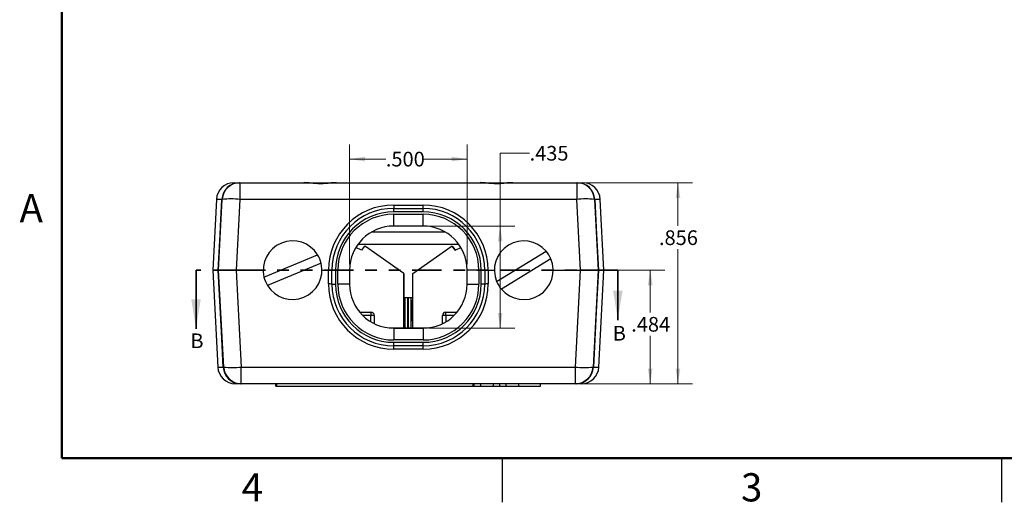
# Model space of a CAD drawing. Units: inches. Extents: x 0.1 to 16.9, y 0.1 to 10.9.
# Drawn here: x 0.1 to 8.5, y 0.1 to 4.2 of the extents above; entities that cross this region are included whole.
import ezdxf

# ---------------------------------------------------------------- set-up
doc = ezdxf.new("R2010")
doc.units = ezdxf.units.IN
doc.header["$MEASUREMENT"] = 0
doc.linetypes.add('PHANTOM', pattern=[0.5, 0.25, -0.05, 0.05, -0.05, 0.05, -0.05])
doc.styles.add('SLDTEXTSTYLE0', font='TXT', dxfattribs={"width": 0.75})
doc.dimstyles.new('SLDDIMSTYLE0', dxfattribs={"dimtxt": 0.125, "dimasz": 0.13, "dimexe": 0, "dimexo": 0.0625, "dimgap": 0.03125, "dimtad": 0, "dimtih": 1, "dimtoh": 1, "dimdec": 3, "dimlfac": 0.5, "dimrnd": 1e-09, "dimzin": 4, "dimdsep": 46, "dimtxsty": 'SLDTEXTSTYLE0', "dimsah": 1, "dimcen": 0.09, "dimadec": 0, "dimazin": 1, "dimtfac": 1, "dimtdec": 3, "dimtofl": 0, "dimtmove": 0, "dimatfit": 3, "dimfxl": 0, "dimfrac": 2, "dimtolj": 1, "dimtzin": 12, "dimarcsym": 0})
doc.dimstyles.new('SLDDIMSTYLE1', dxfattribs={"dimtxt": 0.125, "dimasz": 0.13, "dimexe": 0, "dimexo": 0.0625, "dimgap": 0.03125, "dimtad": 0, "dimtih": 1, "dimtoh": 1, "dimdec": 3, "dimlfac": 0.5, "dimrnd": 1e-09, "dimzin": 12, "dimdsep": 46, "dimtxsty": 'SLDTEXTSTYLE0', "dimsah": 1, "dimcen": 0.09, "dimadec": 0, "dimazin": 3, "dimtfac": 1, "dimtdec": 3, "dimtofl": 0, "dimtmove": 0, "dimatfit": 3, "dimfxl": 0, "dimfrac": 2, "dimtolj": 1, "dimtzin": 12, "dimarcsym": 0})

# ---------------------------------------------------------------- blocks, each defined once
blk = doc.blocks.new('_D_8')
at = {"color": 7, "linetype": 'Continuous', "lineweight": 18}
for p, q in [((4.9656, 2.1021), (5.6341, 2.1021)), ((5.5091, 2.1021), (5.5091, 1.7403)), ((5.5091, 1.1341), (5.5091, 1.5419)), ((4.9223, 1.1341), (5.6341, 1.1341))]:
    blk.add_line(p, q, dxfattribs=at)
for points in [[(5.5091, 2.1021), (5.4891, 1.9721), (5.5291, 1.9721)], [(5.5091, 1.1341), (5.5291, 1.2641), (5.4891, 1.2641)]]:
    blk.add_solid(points, dxfattribs=at)
at = {"color": 7, "linetype": 'Continuous', "lineweight": 18, "insert": (5.3474, 1.703), "char_height": 0.125, "attachment_point": 1, "style": 'SLDTEXTSTYLE0'}
blk.add_mtext('.484', dxfattribs=at)
blk = doc.blocks.new('_D_9')
at = {"color": 7, "linetype": 'Continuous', "lineweight": 18}
for p, q in [((4.934, 2.8461), (5.8703, 2.8461)), ((5.7453, 2.8461), (5.7453, 2.4777)), ((5.7453, 1.1341), (5.7453, 2.2792)), ((4.9223, 1.1341), (5.8703, 1.1341))]:
    blk.add_line(p, q, dxfattribs=at)
for points in [[(5.7453, 2.8461), (5.7253, 2.7161), (5.7653, 2.7161)], [(5.7453, 1.1341), (5.7653, 1.2641), (5.7253, 1.2641)]]:
    blk.add_solid(points, dxfattribs=at)
at = {"color": 7, "linetype": 'Continuous', "lineweight": 18, "insert": (5.5837, 2.4404), "char_height": 0.125, "attachment_point": 1, "style": 'SLDTEXTSTYLE0'}
blk.add_mtext('.856', dxfattribs=at)
blk = doc.blocks.new('_D_10')
at = {"color": 7, "linetype": 'Continuous', "lineweight": 18}
for p, q in [((4.4822, 3.0972), (4.2322, 3.0972)), ((4.2322, 3.0972), (4.2322, 2.4771)), ((3.6254, 2.4771), (4.3572, 2.4771)), ((4.2322, 2.4771), (4.2322, 1.6071)), ((3.6254, 1.6071), (4.3572, 1.6071))]:
    blk.add_line(p, q, dxfattribs=at)
for points in [[(4.2322, 2.4771), (4.2122, 2.3471), (4.2522, 2.3471)], [(4.2322, 1.6071), (4.2522, 1.7371), (4.2122, 1.7371)]]:
    blk.add_solid(points, dxfattribs=at)
at = {"color": 7, "linetype": 'Continuous', "lineweight": 18, "insert": (4.4822, 3.1591), "char_height": 0.125, "attachment_point": 1, "style": 'SLDTEXTSTYLE0'}
blk.add_mtext('.435', dxfattribs=at)
blk = doc.blocks.new('_D_11')
at = {"color": 7, "linetype": 'Continuous', "lineweight": 18}
for p, q in [((2.9504, 2.1521), (2.9504, 3.1722)), ((3.9504, 2.1521), (3.9504, 3.1722)), ((2.9504, 3.0472), (3.2588, 3.0472)), ((3.9504, 3.0472), (3.582, 3.0472))]:
    blk.add_line(p, q, dxfattribs=at)
for points in [[(2.9504, 3.0472), (3.0804, 3.0272), (3.0804, 3.0672)], [(3.9504, 3.0472), (3.8204, 3.0672), (3.8204, 3.0272)]]:
    blk.add_solid(points, dxfattribs=at)
at = {"color": 7, "linetype": 'Continuous', "lineweight": 18, "insert": (3.2588, 3.1091), "char_height": 0.125, "attachment_point": 1, "style": 'SLDTEXTSTYLE0'}
blk.add_mtext('.500', dxfattribs=at)

msp = doc.modelspace()

# ---------------------------------------------------------------- linework, layer by layer
at = {"color": 7, "linetype": 'Continuous', "lineweight": 50}
for p, q in [((0.5, 0.5), (0.5, 10.5)), ((16.5, 0.5), (0.5, 0.5))]:
    msp.add_line(p, q, dxfattribs=at)
at = {"color": 7, "linetype": 'Continuous', "lineweight": 25}
for p, q in [((1.9667, 2.8461), (2.0096, 2.8461)), ((2.0167, 2.8461), (2.0167, 2.7039)), ((2.0167, 2.8461), (2.5607, 2.8461)), ((2.5597, 2.8461), (2.8401, 2.8461)), ((2.8401, 2.8461), (4.0607, 2.8461)), ((4.0597, 2.8461), (4.3401, 2.8461)), ((4.3401, 2.8461), (4.884, 2.8461)), ((4.884, 2.8461), (4.884, 2.7039)), ((4.8911, 2.8461), (4.934, 2.8461)), ((1.8169, 2.7039), (1.7854, 2.1021)), ((1.8354, 2.1021), (1.8669, 2.7039)), ((2.0167, 2.7039), (1.9852, 2.1021)), ((4.884, 2.7039), (2.0167, 2.7039)), ((4.9156, 2.1021), (4.884, 2.7039)), ((5.0338, 2.7039), (5.0654, 2.1021)), ((5.1154, 2.1021), (5.0838, 2.7039)), ((3.3254, 2.6555), (3.3254, 2.6271)), ((3.3254, 2.6555), (3.5754, 2.6555)), ((3.3254, 2.5971), (3.3254, 2.6271)), ((3.3254, 2.6271), (3.5754, 2.6271)), ((3.5754, 2.6271), (3.5754, 2.6555)), ((3.5754, 2.5971), (3.5754, 2.6271)), ((3.5754, 2.5971), (3.3254, 2.5971)), ((3.3254, 2.4771), (3.3254, 2.5771)), ((3.3254, 2.5771), (3.5754, 2.5771)), ((3.5754, 2.4771), (3.5754, 2.5771)), ((3.5754, 2.4771), (3.3254, 2.4771)), ((3.7676, 2.424), (3.1331, 2.424)), ((3.0522, 2.2715), (3.0036, 2.2947)), ((3.0524, 2.2718), (3.0038, 2.295)), ((3.0214, 2.3217), (3.8793, 2.3217)), ((3.0735, 2.302), (3.0522, 2.2715)), ((3.0862, 2.302), (3.0735, 2.302)), ((3.087, 2.302), (3.0862, 2.302)), ((3.4123, 2.0736), (3.0862, 2.302)), ((3.4131, 2.0736), (3.087, 2.302)), ((3.4876, 2.0736), (3.8137, 2.302)), ((3.8264, 2.302), (3.8137, 2.302)), ((3.8477, 2.2715), (3.8264, 2.302)), ((3.8264, 2.302), (3.8272, 2.302)), ((3.8272, 2.302), (3.8483, 2.2718)), ((3.8477, 2.2715), (3.8969, 2.295)), ((4.2017, 2.0051), (4.6224, 2.2637)), ((2.2216, 2.043), (2.6781, 2.2315)), ((4.6633, 2.1973), (4.2425, 1.9387)), ((1.7854, 2.1021), (1.8286, 1.2762)), ((1.7854, 2.1021), (1.8272, 2.1021)), ((1.7854, 2.1021), (1.8268, 2.1021)), ((1.9852, 2.1021), (1.8354, 2.1021)), ((1.8786, 1.2762), (1.8354, 2.1021)), ((1.8354, 2.1021), (1.9852, 2.1021)), ((1.9852, 2.1021), (2.2148, 2.1021)), ((1.9852, 2.1021), (2.0284, 1.2762)), ((2.7079, 2.1595), (2.2514, 1.9709)), ((2.7148, 2.1021), (2.7704, 2.1021)), ((2.7148, 2.1021), (2.7704, 2.1021)), ((2.7704, 1.9837), (2.7704, 2.1021)), ((2.7704, 2.1021), (2.8004, 2.1021)), ((2.8304, 2.1021), (2.8004, 2.1021)), ((2.8004, 1.9821), (2.8004, 2.1021)), ((2.8304, 2.1021), (2.8504, 2.1021)), ((2.8304, 2.1021), (2.8304, 1.9821)), ((2.9504, 2.1021), (2.8504, 2.1021)), ((2.8504, 1.9821), (2.8504, 2.1021)), ((2.9504, 2.1021), (2.9504, 1.9821)), ((4.0504, 2.1021), (3.9504, 2.1021)), ((3.9504, 1.9821), (3.9504, 2.1021)), ((4.0504, 2.1021), (4.0704, 2.1021)), ((4.0504, 2.1021), (4.0504, 1.9821)), ((4.1004, 2.1021), (4.0704, 2.1021)), ((4.0704, 1.9821), (4.0704, 2.1021)), ((4.1004, 2.1021), (4.1004, 1.9821)), ((4.1004, 2.1021), (4.1304, 2.1021)), ((4.1304, 2.1021), (4.1825, 2.1021)), ((4.1304, 2.1021), (4.1304, 1.9837)), ((4.1304, 2.1021), (4.1825, 2.1021)), ((4.6825, 2.1021), (4.9156, 2.1021)), ((4.8723, 1.2762), (4.9156, 2.1021)), ((5.0654, 2.1021), (4.9156, 2.1021)), ((4.9156, 2.1021), (5.0654, 2.1021)), ((5.0654, 2.1021), (5.0221, 1.2762)), ((5.0721, 1.2762), (5.1154, 2.1021)), ((5.0746, 2.1021), (5.1154, 2.1021)), ((3.4123, 1.6091), (3.4123, 2.0736)), ((3.4131, 2.0736), (3.4131, 1.6091)), ((3.4876, 1.6091), (3.4876, 2.0736)), ((2.8004, 1.9821), (2.8304, 1.9821)), ((2.9504, 1.9821), (2.8504, 1.9821)), ((3.9504, 1.9821), (4.0504, 1.9821)), ((4.1004, 1.9821), (4.0704, 1.9821)), ((2.8124, 1.8699), (2.8124, 1.8705)), ((3.4876, 1.865), (3.4131, 1.865)), ((3.4226, 1.6091), (3.4226, 1.865)), ((3.4463, 1.6091), (3.4463, 1.865)), ((3.4518, 1.6091), (3.4518, 1.865)), ((3.4754, 1.6091), (3.4754, 1.865)), ((3.4214, 1.8414), (3.4131, 1.8414)), ((3.4214, 1.8414), (3.4226, 1.8414)), ((3.4214, 1.6721), (3.4214, 1.8414)), ((3.4463, 1.8414), (3.4518, 1.8414)), ((3.4754, 1.8414), (3.4766, 1.8414)), ((3.4876, 1.8414), (3.4766, 1.8414)), ((3.4766, 1.8414), (3.4766, 1.6721)), ((3.0356, 1.7441), (3.1304, 1.7441)), ((3.1304, 1.7441), (3.1304, 1.7146)), ((3.1604, 1.7141), (3.1604, 1.6453)), ((3.7404, 1.6453), (3.7404, 1.7141)), ((3.7704, 1.7146), (3.7704, 1.7441)), ((3.7704, 1.7441), (3.8652, 1.7441)), ((3.2867, 1.6091), (3.614, 1.6091)), ((3.3254, 1.6071), (3.3254, 1.5071)), ((3.3254, 1.6071), (3.5754, 1.6071)), ((3.4131, 1.6721), (3.4214, 1.6721)), ((3.4226, 1.6721), (3.4214, 1.6721)), ((3.4518, 1.6721), (3.4463, 1.6721)), ((3.4766, 1.6721), (3.4754, 1.6721)), ((3.4766, 1.6721), (3.4876, 1.6721)), ((3.5754, 1.6071), (3.5754, 1.5071)), ((3.5754, 1.5071), (3.3254, 1.5071)), ((3.3254, 1.4571), (3.3254, 1.4871)), ((3.3254, 1.4871), (3.5754, 1.4871)), ((3.5754, 1.4571), (3.3254, 1.4571)), ((3.3254, 1.4287), (3.3254, 1.4571)), ((3.5754, 1.4287), (3.3254, 1.4287)), ((3.5754, 1.4571), (3.5754, 1.4871)), ((3.5754, 1.4287), (3.5754, 1.4571)), ((2.0284, 1.2762), (4.8723, 1.2762)), ((2.0284, 1.1341), (2.0284, 1.2762)), ((4.8723, 1.1341), (4.8723, 1.2762)), ((2.0213, 1.1341), (1.9784, 1.1341)), ((4.8723, 1.1341), (2.0284, 1.1341)), ((2.3223, 1.1141), (2.3223, 1.1341)), ((2.3223, 1.1141), (2.3304, 1.1141)), ((2.3304, 1.1141), (2.3304, 1.1341)), ((2.3304, 1.1141), (4.0019, 1.1141)), ((4.0019, 1.1141), (4.0019, 1.1341)), ((4.0019, 1.1141), (4.01, 1.1141)), ((4.01, 1.1141), (4.01, 1.1341)), ((4.01, 1.1141), (4.0664, 1.1141)), ((4.0664, 1.1141), (4.0664, 1.1341)), ((4.0664, 1.1141), (4.1743, 1.1141)), ((4.1743, 1.1141), (4.1743, 1.1341)), ((4.1743, 1.1141), (4.2287, 1.1141)), ((4.2287, 1.1141), (4.2287, 1.1341)), ((4.2287, 1.1141), (4.283, 1.1141)), ((4.283, 1.1141), (4.283, 1.1341)), ((4.283, 1.1141), (4.3909, 1.1141)), ((4.3909, 1.1141), (4.3909, 1.1341)), ((4.3909, 1.1141), (4.5765, 1.1141)), ((4.5765, 1.1141), (4.5765, 1.1341)), ((4.9223, 1.1341), (4.8794, 1.1341)), ((4.25, 0.5), (4.25, 0.125)), ((8.5, 0.5), (8.5, 0.125))]:
    msp.add_line(p, q, dxfattribs=at)
at = {"color": 8, "linetype": 'Continuous', "lineweight": 25}
for p, q in [((1.8634, 2.7039), (1.8169, 2.7039)), ((5.0838, 2.7039), (5.0374, 2.7039)), ((3.1304, 1.7146), (3.0625, 1.7146)), ((3.1304, 1.6618), (3.1304, 1.7146)), ((3.4214, 1.7012), (3.4226, 1.7012)), ((3.4463, 1.7012), (3.4518, 1.7012)), ((3.4754, 1.7012), (3.4766, 1.7012)), ((3.7704, 1.7146), (3.7704, 1.6618)), ((3.8382, 1.7146), (3.7704, 1.7146)), ((1.8286, 1.2762), (1.8751, 1.2762)), ((5.0256, 1.2762), (5.0721, 1.2762))]:
    msp.add_line(p, q, dxfattribs=at)
at = {"color": 7, "linetype": 'PHANTOM', "lineweight": 35}
msp.add_line((5.2333, 2.1021), (1.6429, 2.1021), dxfattribs=at)
at = {"color": 7, "linetype": 'Continuous', "lineweight": 35}
for p, q in [((1.6429, 2.1021), (1.6429, 1.6021)), ((5.2333, 2.1021), (5.2333, 1.6759))]:
    msp.add_line(p, q, dxfattribs=at)
at = {"color": 7, "linetype": 'Continuous', "lineweight": 25, "flags": 128}
for points in [[(1.8319, 2.1021), (1.8476, 2.4017), (1.8513, 2.4742), (1.8634, 2.7039)], [(5.0374, 2.7039), (5.053, 2.4043), (5.0688, 2.1021)], [(1.8751, 1.2762), (1.8594, 1.5758), (1.8319, 2.1021)], [(5.0688, 2.1021), (5.0532, 1.8025), (5.0256, 1.2762)]]:
    msp.add_lwpolyline(points, dxfattribs=at)
at = {"color": 7, "linetype": 'Continuous', "lineweight": 25}
for centre, radius, start, end in [((1.9667, 2.6961), 0.15, 90, 177), ((2.0113, 2.698), 0.148, 90.64487, 177.72262), ((2.0167, 2.6961), 0.15, 90, 177), ((4.884, 2.6961), 0.15, 3, 90), ((4.8894, 2.698), 0.148, 2.27726, 89.35516), ((4.934, 2.6961), 0.15, 3, 90), ((1.9418, 1.9567), 0.7509, 84.27585, 95.72415), ((4.9589, 2.0154), 0.6925, 83.79149, 96.20851), ((3.3254, 2.1005), 0.555, 90, 179.83791), ((3.3254, 2.1021), 0.525, 90, 180), ((3.5754, 2.1005), 0.555, 0.16209, 90), ((3.5754, 2.1021), 0.525, 0, 90), ((3.3254, 2.1021), 0.495, 90, 180), ((3.3254, 2.1021), 0.475, 90, 180), ((3.5754, 2.1021), 0.495, 0, 90), ((3.5754, 2.1021), 0.475, 0, 90), ((3.3254, 2.1021), 0.375, 90, 180), ((3.5754, 2.1021), 0.375, 0, 90), ((2.4648, 2.1012), 0.25, 31.42308, 193.47348), ((4.4325, 2.1012), 0.25, 40.54598, 202.59639), ((4.4325, 2.1012), 0.25, 22.59639, 40.54598), ((2.4648, 2.1012), 0.25, 13.47348, 31.42308), ((4.4325, 2.1012), 0.25, 220.54598, 22.59639), ((2.4648, 2.1012), 0.25, 211.42308, 13.47348), ((2.4648, 2.1012), 0.25, 193.47348, 211.42308), ((2.7778, 1.8392), 0.1447, 81.04472, 92.9636), ((3.3254, 1.9837), 0.555, 180, 270), ((3.3254, 1.9821), 0.525, 180, 270), ((3.3254, 1.9821), 0.495, 180, 270), ((3.3254, 1.9821), 0.475, 180, 270), ((3.3254, 1.9821), 0.375, 180, 270), ((3.5754, 1.9837), 0.555, 270, 0), ((3.5754, 1.9821), 0.495, 270, 0), ((3.5754, 1.9821), 0.475, 270, 0), ((3.5754, 1.9821), 0.525, 270, 0), ((3.5754, 1.9821), 0.375, 270, 0), ((4.1229, 1.8392), 0.1447, 87.03638, 98.95529), ((4.4325, 2.1012), 0.25, 202.59639, 220.54598), ((3.1304, 1.7141), 0.03, 0, 90), ((3.1379, 1.2845), 0.4302, 87.00175, 90.99861), ((3.7704, 1.7141), 0.03, 90, 180), ((3.7629, 1.2844), 0.4302, 89.00144, 92.9982), ((1.9784, 1.2841), 0.15, 183, 270), ((2.023, 1.2821), 0.148, 182.27339, 269.3514), ((1.9535, 2.0234), 0.7509, 264.27596, 275.72404), ((2.0284, 1.2841), 0.15, 183, 270), ((4.9472, 2.0234), 0.7509, 264.27594, 275.72406), ((4.8723, 1.2841), 0.15, 270, 357), ((4.8777, 1.2821), 0.148, 270.64867, 357.72649), ((4.9223, 1.2841), 0.15, 270, 357)]:
    msp.add_arc(centre, radius, start, end, dxfattribs=at)
for points, knots in [([(2.8393, 2.8459), (2.8379, 2.846), (2.8274, 2.8463), (2.8063, 2.8448), (2.776, 2.8425), (2.7445, 2.8401), (2.7132, 2.8389), (2.6826, 2.8389), (2.6523, 2.8404), (2.6219, 2.8428), (2.5912, 2.8449), (2.5707, 2.8466), (2.5607, 2.8461), (2.5607, 2.8461)], [0, 0, 0, 0, 0.01699, 0.124822, 0.23836, 0.35005, 0.455945, 0.559509, 0.661342, 0.767341, 0.87998, 0.999285, 1, 1, 1, 1]), ([(2.8401, 2.8461), (2.8286, 2.8456), (2.8051, 2.8447), (2.768, 2.8405), (2.7316, 2.8377), (2.7031, 2.837), (2.672, 2.8376), (2.6383, 2.8399), (2.5975, 2.8445), (2.5731, 2.8456), (2.5607, 2.8461)], [0, 0, 0, 0, 0.140112, 0.285316, 0.396259, 0.510304, 0.565901, 0.704439, 0.848661, 1, 1, 1, 1]), ([(4.3393, 2.8459), (4.3379, 2.846), (4.3274, 2.8463), (4.3063, 2.8448), (4.276, 2.8425), (4.2445, 2.8401), (4.2132, 2.8389), (4.1826, 2.8389), (4.1523, 2.8404), (4.1219, 2.8428), (4.0912, 2.8449), (4.0707, 2.8466), (4.0607, 2.8461), (4.0607, 2.8461)], [0, 0, 0, 0, 0.01699, 0.124822, 0.23836, 0.35005, 0.455945, 0.559509, 0.661343, 0.767341, 0.87998, 0.999285, 1, 1, 1, 1]), ([(4.3401, 2.8461), (4.3286, 2.8456), (4.3051, 2.8447), (4.268, 2.8405), (4.2316, 2.8377), (4.2031, 2.837), (4.172, 2.8376), (4.1383, 2.8399), (4.0975, 2.8445), (4.0731, 2.8456), (4.0607, 2.8461)], [0, 0, 0, 0, 0.140112, 0.285316, 0.396259, 0.510304, 0.565901, 0.704439, 0.848661, 1, 1, 1, 1]), ([(2.8004, 2.1021), (2.8, 2.1021), (2.7994, 2.1021), (2.7942, 2.1021), (2.7866, 2.1021), (2.7781, 2.1021), (2.7726, 2.1021), (2.7704, 2.1021)], [0, 0, 0, 0, 0.215091, 0.430187, 0.645127, 0.859759, 1, 1, 1, 1]), ([(4.1304, 2.1021), (4.127, 2.1021), (4.1203, 2.1021), (4.1113, 2.1021), (4.1045, 2.1021), (4.1009, 2.1021), (4.1005, 2.1021), (4.1004, 2.1021)], [0, 0, 0, 0, 0.214314, 0.428626, 0.643058, 0.857778, 1, 1, 1, 1]), ([(4.1163, 2.1021), (4.1177, 2.1022), (4.1222, 2.1028), (4.1289, 2.1034), (4.1335, 2.1038)], [0, 0, 0, 0, 0.3182656, 1, 1, 1, 1])]:
    msp.add_open_spline(points, degree=3, knots=knots, dxfattribs=at)
at = {"color": 7, "linetype": 'Continuous', "lineweight": 35}
for points in [[(1.6429, 1.6021), (1.6829, 1.8521), (1.6029, 1.8521)], [(5.2333, 1.6759), (5.2733, 1.9259), (5.1933, 1.9259)]]:
    msp.add_solid(points, dxfattribs=at)

# ---------------------------------------------------------------- texts
at = {"color": 7, "linetype": 'Continuous', "lineweight": 0, "char_height": 0.24, "attachment_point": 2, "style": 'SLDTEXTSTYLE0'}
for s, insert in [('A', (0.2404, 2.749)), ('4', (2.1226, 0.3726)), ('3', (6.3726, 0.3726))]:
    msp.add_mtext(s, dxfattribs=dict(at, insert=insert))
at = {"color": 7, "linetype": 'Continuous', "char_height": 0.125, "attachment_point": 1, "style": 'SLDTEXTSTYLE0'}
for insert in [(5.1898, 1.6266), (1.5951, 1.5624)]:
    msp.add_mtext('B', dxfattribs=dict(at, insert=insert))

# ---------------------------------------------------------------- dimensions: what is measured, and where the dimension line sits
at = {"color": 7, "linetype": 'Continuous', "lineweight": 18}
dim = msp.add_linear_dim(base=(2.9504, 3.0472), p1=(3.9504, 2.1021), p2=(2.9504, 2.1021), dimstyle='SLDDIMSTYLE0', dxfattribs=at)
dim.commit()
dim.dimension.update_dxf_attribs({"geometry": '_D_11', "text_midpoint": (3.4204, 3.0472), "dimtype": 160})
for base, p1, p2, picture, middle in [((4.2322, 1.6071), (3.5754, 2.4771), (3.5754, 1.6071), '_D_10', (4.2322, 3.0972)), ((5.7453, 2.8461), (4.8723, 1.1341), (4.884, 2.8461), '_D_9', (5.7453, 2.3785)), ((5.5091, 1.1341), (4.9156, 2.1021), (4.8723, 1.1341), '_D_8', (5.5091, 1.6411))]:
    dim = msp.add_linear_dim(base=base, p1=p1, p2=p2, angle=90, dimstyle='SLDDIMSTYLE1', dxfattribs=at)
    dim.commit()
    dim.dimension.update_dxf_attribs({"geometry": picture, "text_midpoint": middle, "dimtype": 160})

doc.saveas('drawing.dxf')
